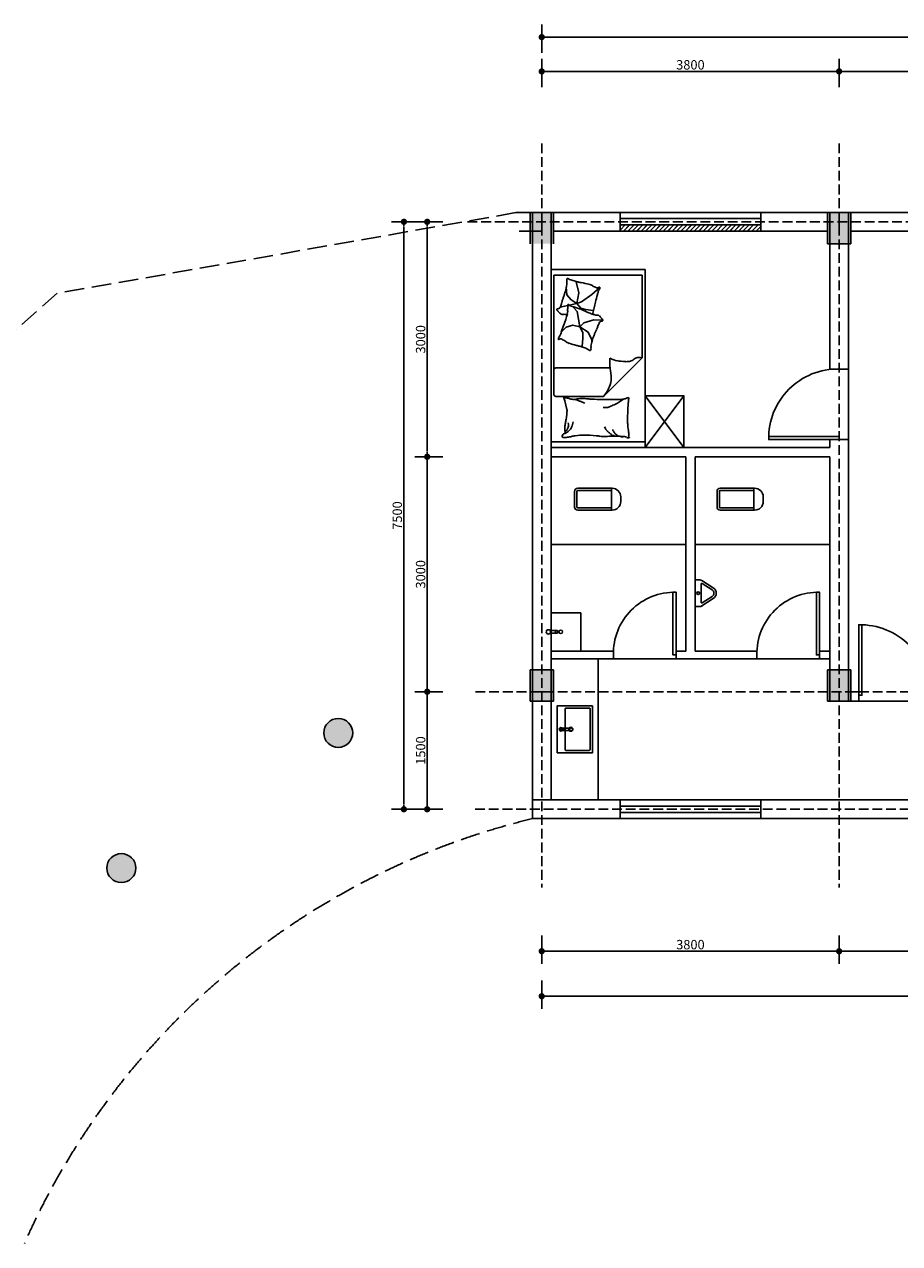
# Model space of a CAD drawing. Units: millimetres. Extents: x 16802687 to 16953881, y -1649289 to -1281754.
# Drawn here: x 16820204 to 16831387, y -1336014 to -1320449 of the extents above; entities that cross this region are included whole.
import ezdxf

# ---------------------------------------------------------------- set-up
doc = ezdxf.new("R2010")
doc.units = ezdxf.units.MM
doc.linetypes.add('DASH', pattern=[0.35, 0.25, -0.1])
for name, color, linetype in [('DOTE', 1, 'Continuous'), ('LVTRY', 6, 'Continuous'), ('STAIR', 251, 'Continuous'), ('UTIL', 2, 'Continuous'), ('洁具', 131, 'Continuous'), ('设备图标', 41, 'Continuous')]:
    doc.layers.add(name, color=color, linetype=linetype)
doc.layers.add('WALL', color=9, linetype='Continuous', lineweight=25)
doc.styles.get("Standard").update_dxf_attribs({"font": 'txt_____.ttf', "bigfont": 'gbcbig.shx'})
doc.styles.add('黑体', font='txt')
doc.dimstyles.new('1109', dxfattribs={"dimscale": 40, "dimtxt": 3, "dimasz": 0.5, "dimexe": 4, "dimexo": 2, "dimgap": 0.6, "dimtad": 1, "dimdec": 0, "dimrnd": 5, "dimzin": 12, "dimdsep": 46, "dimtxsty": '黑体', "dimblk": 'DOT', "dimcen": 0.125, "dimclrd": 247, "dimclre": 247, "dimclrt": 7, "dimadec": 0, "dimazin": 0, "dimtfac": 1, "dimtdec": 0, "dimtix": 1, "dimtmove": 2, "dimatfit": 3, "dimldrblk": 'DOTSMALL', "dimfxl": 5, "dimtvp": 1, "dimtolj": 1, "dimtzin": 0, "dimarcsym": 1})

# ---------------------------------------------------------------- blocks, each defined once
blk = doc.blocks.new('chuang1')
at = {"color": 8}
for p, q in [((0, 0), (0, 2270)), ((1200, 2270), (0, 2270)), ((38, 2200), (38, 1144)), ((1166, 2200), (38, 2200)), ((1166, 678), (1166, 2200)), ((1200, 2270), (1200, 0)), ((578, 2043), (681, 1950)), ((848, 1974), (879, 2114)), ((998, 1947), (1006, 2045)), ((681, 1950), (813, 1858)), ((870, 1835), (848, 1974)), ((870, 1835), (942, 1882)), ((942, 1882), (998, 1947)), ((759, 1761), (662, 1748)), ((821, 1777), (759, 1761)), ((813, 1858), (870, 1835)), ((870, 1835), (821, 1777)), ((832, 1537), (868, 1733)), ((850, 1774), (912, 1793)), ((868, 1733), (911, 1782)), ((870, 1835), (969, 1814)), ((911, 1782), (921, 1794)), ((912, 1793), (960, 1808)), ((985, 1810), (1084, 1790)), ((542, 1622), (653, 1627)), ((653, 1627), (781, 1589)), ((781, 1589), (832, 1537)), ((832, 1537), (922, 1562)), ((922, 1562), (1008, 1533)), ((727, 1472), (678, 1375)), ((832, 1537), (727, 1472)), ((796, 1468), (794, 1394)), ((832, 1537), (796, 1468)), ((1008, 1533), (1070, 1471)), ((678, 1375), (680, 1349)), ((794, 1394), (804, 1289)), ((804, 1289), (810, 1285)), ((530, 651), (38, 1144)), ((451, 1042), (449, 1139)), ((433, 915), (451, 1042)), ((1139, 1015), (447, 1015)), ((530, 651), (1139, 651)), ((1037, 634), (1027, 593)), ((1027, 593), (1000, 483)), ((1200, 70), (0, 70)), ((1200, 0), (0, 0))]:
    blk.add_line(p, q, dxfattribs=at)
for centre, radius, start, end in [((615, 2037), 37.6, 171.2848, 195.5784), ((582, 2042), 4.73, 98.514, 171.2848), ((640, 2045), 64.2, 195.5784, 213.8185), ((583, 2040), 6.72, 31.8123, 98.514), ((601, 2052), 15.1, 211.8123, 254.8258), ((619, 2117), 82.3, 254.8258, 262.5045), ((610, 2051), 16.3, 262.5045, 279.8041), ((606, 2077), 42, 279.8041, 292.0511), ((481, 2386), 375, 292.0511, 296.1388), ((555, 2234), 207, 296.1388, 304.9336), ((723, 1994), 86.4, 111.3067, 124.9336), ((768, 1879), 210, 103.0728, 111.3067), ((1203, 2), 2137, 100.4957, 103.0728), ((1134, 374), 1758, 99.0742, 100.4957), ((763, 2688), 582, 279.0742, 281.5454), ((841, 2306), 192, 281.5454, 286.0104), ((111, 4851), 2839, 286.0104, 287.1705), ((925, 2215), 80.6, 287.1705, 310.3286), ((989, 2140), 17.9, 79.8759, 130.3286), ((991, 2151), 6.19, 22.529, 79.8759), ((946, 2133), 54.3, 3.8775, 22.529), ((937, 2132), 63.9, 347.4492, 3.8775), ((1067, 2101), 67.2, 167.4492, 183.4625), ((1458, 2124), 459, 183.4625, 191.5859), ((1661, 2166), 665, 191.5859, 198.3294), ((517, 1962), 84.5, 17.9401, 33.8185), ((-252, 1713), 893, 15.3618, 17.9401), ((-4631, 510), 5434, 14.3168, 15.3618), ((6941, 3915), 6228, 198.3294, 198.6855), ((-5124, -165), 6509, 18.3371, 18.6855), ((-988, 1206), 2151, 17.2519, 18.3371), ((-2616, 1024), 3355, 11.8416, 14.3168), ((545, 1687), 124, 5.9698, 11.8416), ((63, 3394), 1799, 290.286, 292.3215), ((112, 3274), 1670, 292.3215, 295.1691), ((919, 1556), 229, 107.4686, 115.1691), ((953, 1832), 24.6, 287.4686, 338.0464), ((980, 1821), 4.98, 14.6131, 158.0464), ((975, 1820), 9.82, 350.9738, 14.6131), ((1021, 1812), 36.2, 170.9738, 183.2154), ((1193, 1822), 209, 183.2154, 190.1139), ((799, 1752), 191, 2.9115, 10.1139), ((1059, 1734), 70.8, 170.7213, 183.3547), ((1113, 1737), 124, 183.3547, 196.2375), ((915, 1758), 76, 350.7213, 2.9115), ((4221, 2823), 3304, 197.2519, 198.1275), ((937, 1891), 232, 307.3148, 313.6222), ((1118, 1808), 38.3, 198.1275, 264.0828), ((611, 2233), 705, 313.6222, 314.621), ((1392, 1441), 408, 133.3085, 134.621), ((1145, 1703), 48.2, 126.7099, 133.3085), ((1113, 1756), 13.6, 312.0237, 84.0828), ((1072, 1801), 74.3, 306.7099, 312.0237), ((552, 1625), 13.6, 136.4195, 268.4787), ((596, 1583), 74.3, 131.1058, 136.4195), ((516, 1675), 48.2, 311.1058, 317.7044), ((250, 1917), 408, 317.7044, 319.0169), ((551, 1573), 38.3, 22.5234, 88.4787), ((1090, 1188), 705, 138.0181, 139.0169), ((738, 1504), 232, 131.7107, 138.0181), ((639, 1615), 82.6, 121.1267, 131.7107), ((-2465, 322), 3304, 21.6478, 22.5234), ((609, 1666), 24.1, 77.184, 121.1267), ((625, 1737), 48.9, 257.184, 287.6494), ((315, 2712), 1072, 287.6494, 290.286), ((4214, 2640), 3355, 196.2375, 198.7127), ((1267, 654), 1072, 103.2535, 104.5779), ((1032, 1650), 48.9, 72.7881, 103.2535), ((6184, 3308), 5434, 198.7127, 199.7577), ((1053, 1720), 24.1, 252.7881, 296.7309), ((1027, 1772), 82.6, 296.7309, 307.3148), ((2604, 2334), 2151, 201.6478, 202.733), ((6624, 4018), 6509, 202.733, 203.0814), ((-5093, -975), 6228, 22.7252, 23.0814), ((38, 1174), 665, 15.9818, 22.7252), ((1910, 1772), 893, 199.7577, 202.336), ((1162, 1465), 84.5, 202.336, 218.2144), ((1045, 1373), 64.2, 19.9743, 38.2144), ((236, 1231), 459, 7.8584, 15.9818), ((754, 1266), 63.9, 171.845, 188.2734), ((624, 1285), 67.2, 351.845, 7.8584), ((744, 1265), 54.3, 188.2734, 206.9249), ((772, 1184), 80.6, 111.5663, 134.7245), ((1786, -1381), 2839, 110.4063, 111.5663), ((863, 1100), 192, 105.9413, 110.4063), ((970, 725), 582, 103.47, 105.9413), ((425, 3001), 1758, 283.47, 284.8916), ((328, 3367), 2137, 284.8916, 287.4686), ((906, 1528), 210, 287.4686, 295.7025), ((959, 1417), 86.4, 295.7025, 309.3295), ((1145, 1191), 207, 120.5347, 129.3295), ((1231, 1045), 375, 116.447, 120.5347), ((1082, 1344), 42, 104.1999, 116.447), ((1076, 1369), 16.3, 86.9004, 104.1999), ((1073, 1303), 82.3, 79.2216, 86.9004), ((1085, 1369), 15.1, 36.2082, 79.2216), ((1103, 1382), 6.72, 216.2082, 282.9099), ((1103, 1380), 4.73, 282.9099, 355.6807), ((1070, 1382), 37.6, 355.6807, 19.9743), ((74, 949), 199, 88.5957, 100.5745), ((77, 1044), 104, 71.9572, 88.5957), ((71, 1025), 124, 50.6139, 71.9572), ((213, 1199), 101, 230.6139, 254.2839), ((238, 1289), 195, 254.2839, 271.7887), ((221, 1859), 765, 271.7887, 280.5945), ((319, 1333), 230, 280.5945, 289.9478), ((223, 1597), 511, 289.9478, 296.2172), ((701, 1243), 6.19, 206.9249, 264.2718), ((703, 1254), 17.9, 264.2718, 314.7245), ((1139, 988), 26.7, 0, 90), ((671, 881), 240, 171.8644, 200.1488), ((915, 970), 500, 200.1488, 219.6445), ((233, 626), 25.8, 163.3022, 189.9984), ((210, 633), 1.76, 82.8796, 163.3022), ((196, 519), 117, 73.7788, 82.8796), ((200, 533), 102, 62.7159, 73.7788), ((275, 677), 60.4, 242.7159, 257.131), ((884, -1247), 1873, 92.7491, 94.6176), ((809, 317), 307, 78.4414, 92.7491), ((1053, 329), 306, 99.4841, 107.3864), ((1062, 275), 361, 94.0829, 99.4841), ((1036, 634), 1.22, 345.9551, 94.0829), ((1139, 678), 26.7, 270, 0), ((-214, 547), 428, 3.5049, 9.9984), ((-17933, -538), 18181, 3.055, 3.5049), ((305, 808), 195, 257.131, 266.426), ((842, 1404), 971, 234.1737, 237.865), ((389, 2163), 1552, 266.426, 269.7135), ((547, 934), 417, 237.865, 243.5015), ((1213, 2270), 1910, 243.5015, 245.6735), ((420, 8236), 7625, 269.7135, 270.9704), ((705, 1145), 676, 245.6735, 249.3257), ((494, 586), 77.3, 249.3257, 265.9172), ((514, 870), 363, 265.9172, 273.5552), ((473, 5094), 4483, 270.9704, 272.6096), ((603, 2236), 1622, 272.6096, 274.6176), ((1191, -327), 985, 113.4844, 115.3111), ((1191, -327), 985, 111.6577, 113.4844), ((1191, -327), 985, 109.428, 111.6577), ((1191, -327), 985, 107.1982, 109.428), ((910, 808), 195, 258.4414, 276.4341), ((914, 774), 160, 276.4341, 287.3864), ((1087, 461), 90.3, 165.9548, 182.6649), ((-1596, 334), 1820, 1.6331, 3.055), ((-681, 360), 905, 356.6313, 1.6331), ((1105, 344), 187, 185.6311, 196.515), ((1100, 282), 122, 165.3149, 180), ((1875, 498), 878, 182.6649, 188.0051), ((1424, 435), 423, 188.0051, 192.1984), ((-139, 97), 1176, 9.6844, 12.1984), ((531, 127), 328, 167.8905, 171.8665), ((249, 167), 43.7, 171.8665, 201.421), ((-48, 251), 264, 347.8905, 352.3191), ((-993, 378), 1217, 352.3191, 356.6313), ((288, 268), 132, 285.9352, 306.0864), ((288, 268), 132, 306.0864, 323.8234), ((277, 435), 312, 290.8603, 297.2396), ((288, 268), 132, 323.8234, 341.5603), ((373, 248), 102, 297.2396, 308.3886), ((112, 577), 522, 308.3886, 313.8115), ((266, 417), 300, 313.8115, 320.9651), ((448, 270), 65.8, 320.9651, 331.6832), ((271, 365), 267, 331.6832, 336.9972), ((774, -1242), 1399, 90, 96.0867), ((774, -754), 910, 82.4531, 90), ((1105, 344), 187, 196.515, 207.3988), ((1105, 344), 187, 207.3988, 225.0976), ((1105, 344), 187, 225.0976, 242.7964), ((1053, 282), 74.9, 180, 198.7799), ((1242, 346), 274, 198.7799, 201.8149), ((1174, 319), 201, 201.8149, 205.3551), ((1056, 263), 70.1, 205.3551, 221.4429), ((1093, 296), 120, 221.4429, 233.7359), ((752, 249), 272, 0, 9.6844), ((368, 249), 656, 353.7676, 0), ((1016, 133), 45.6, 26.5805, 85.5998), ((202, 129), 3.09, 78.1069, 199.564), ((203, 130), 4.56, 199.564, 248.2117), ((214, 156), 33.5, 248.2117, 265.6975), ((203, 138), 5.7, 258.1069, 338.0096), ((189, 143), 20.8, 338.0096, 21.421), ((214, 161), 38.5, 265.6975, 300.6513), ((270, 67), 71.9, 95.2592, 120.6513), ((364, -952), 1094, 91.9079, 95.2592), ((288, 268), 132, 265.7841, 285.9352), ((394, -1849), 1992, 89.4243, 91.9079), ((402, -1021), 1164, 85.1982, 89.4243), ((532, 524), 386, 265.1982, 272.5386), ((540, 341), 203, 272.5386, 280.1899), ((701, -553), 706, 96.0867, 100.1899), ((852, -172), 323, 74.256, 82.4531), ((1049, 530), 406, 254.256, 261.5628), ((1021, 341), 215, 261.5628, 270), ((1021, 246), 121, 270, 281.2724), ((1042, 145), 17.5, 281.2724, 26.5805)]:
    blk.add_arc(centre, radius, start, end, dxfattribs=at)
blk = doc.blocks.new('_Dot')
at = {"color": 0, "linetype": 'ByBlock', "lineweight": -2}
blk.add_line((-0.5, 0), (-1, 0), dxfattribs=at)
at = {"color": 0, "linetype": 'ByBlock', "const_width": 0.5}
blk.add_lwpolyline([(-0.25, 0, 1), (0.25, 0, 1)], format="xyb", close=True, dxfattribs=at)
blk = doc.blocks.new('*D109')
at = {"color": 247, "lineweight": -2, "transparency": 16777216}
for p, q in [((16826814, -1321249), (16826814, -1320889)), ((16830614, -1321249), (16830614, -1320889)), ((16826894, -1321049), (16830534, -1321049))]:
    blk.add_line(p, q, dxfattribs=at)
at = {"layer": 'Defpoints', "color": 0, "transparency": 16777216}
for p in [(16830614, -1321049), (16826814, -1321969), (16830614, -1321969)]:
    blk.add_point(p, dxfattribs=at)
at = {"color": 247, "lineweight": -2, "transparency": 16777216, "xscale": 80, "yscale": 80, "zscale": 80, "rotation": 180}
blk.add_blockref('_Dot', (16826814, -1321049), dxfattribs=at)
at = {"color": 247, "lineweight": -2, "transparency": 16777216, "xscale": 80, "yscale": 80, "zscale": 80}
blk.add_blockref('_Dot', (16830614, -1321049), dxfattribs=at)
at = {"color": 7, "transparency": 16777216, "insert": (16828714, -1320965), "char_height": 120, "attachment_point": 5, "style": '黑体'}
blk.add_mtext('\\A1;3800', dxfattribs=at)
blk = doc.blocks.new('点')
blk.add_hatch(color=256).paths.add_polyline_path([(48868.63, -125758.92), (48883.04, -125762.8), (48887.4, -125757.59), (48884.25, -125750.34), (48881.7, -125742.35), (48881.7, -125735.9), (48881.74, -125713.06), (48883.48, -125705.85), (48888.31, -125697.52), (48883.53, -125692.15), (48873.3, -125695.32), (48861.56, -125697.14), (48836.14, -125697.3), (48817.02, -125691.08), (48812.82, -125696.63), (48817.01, -125706.13), (48818.78, -125713.19), (48819.21, -125741.56), (48813.5, -125758.74), (48818.27, -125762.82), (48831.04, -125759.42), (48850.02, -125757.8)])
blk.add_lwpolyline([(48817.02, -125691.08), (48818.04, -125691.41), (48836.14, -125697.3), (48861.56, -125697.14), (48873.3, -125695.32), (48883.53, -125692.15), (48888.31, -125697.52), (48883.48, -125705.85), (48881.74, -125713.06), (48881.7, -125735.9), (48881.7, -125742.35), (48884.25, -125750.34), (48887.4, -125757.59), (48883.04, -125762.8), (48868.63, -125758.92), (48850.02, -125757.8), (48831.04, -125759.42), (48818.27, -125762.82), (48813.5, -125758.74), (48819.21, -125741.56), (48818.78, -125713.19), (48817.01, -125706.13), (48812.82, -125696.63), (48817.02, -125691.08)])
blk = doc.blocks.new('*D108')
at = {"color": 247, "lineweight": -2, "transparency": 16777216}
for p, q in [((16830614, -1321249), (16830614, -1320889)), ((16834414, -1321249), (16834414, -1320889)), ((16830694, -1321049), (16834334, -1321049))]:
    blk.add_line(p, q, dxfattribs=at)
at = {"layer": 'Defpoints', "color": 0, "transparency": 16777216}
for p in [(16834414, -1321049), (16830614, -1321969), (16834414, -1321969)]:
    blk.add_point(p, dxfattribs=at)
at = {"color": 247, "lineweight": -2, "transparency": 16777216, "xscale": 80, "yscale": 80, "zscale": 80, "rotation": 180}
blk.add_blockref('_Dot', (16830614, -1321049), dxfattribs=at)
at = {"color": 247, "lineweight": -2, "transparency": 16777216, "xscale": 80, "yscale": 80, "zscale": 80}
blk.add_blockref('_Dot', (16834414, -1321049), dxfattribs=at)
at = {"color": 7, "transparency": 16777216, "insert": (16832514, -1320965), "char_height": 120, "attachment_point": 5, "style": '黑体'}
blk.add_mtext('\\A1;3800', dxfattribs=at)
blk = doc.blocks.new('*D94')
at = {"color": 247, "lineweight": -2, "transparency": 16777216}
for p, q in [((16826814, -1332081), (16826814, -1332441)), ((16830614, -1332081), (16830614, -1332441)), ((16826894, -1332281), (16830534, -1332281))]:
    blk.add_line(p, q, dxfattribs=at)
at = {"layer": 'Defpoints', "color": 0, "transparency": 16777216}
for p in [(16826814, -1331469), (16830614, -1331469), (16830614, -1332281)]:
    blk.add_point(p, dxfattribs=at)
at = {"color": 247, "lineweight": -2, "transparency": 16777216, "xscale": 80, "yscale": 80, "zscale": 80, "rotation": 180}
blk.add_blockref('_Dot', (16826814, -1332281), dxfattribs=at)
at = {"color": 247, "lineweight": -2, "transparency": 16777216, "xscale": 80, "yscale": 80, "zscale": 80}
blk.add_blockref('_Dot', (16830614, -1332281), dxfattribs=at)
at = {"color": 7, "transparency": 16777216, "insert": (16828714, -1332197), "char_height": 120, "attachment_point": 5, "style": '黑体'}
blk.add_mtext('\\A1;3800', dxfattribs=at)
blk = doc.blocks.new('*D93')
at = {"color": 247, "lineweight": -2, "transparency": 16777216}
for p, q in [((16830614, -1332081), (16830614, -1332441)), ((16834414, -1332081), (16834414, -1332441)), ((16830694, -1332281), (16834334, -1332281))]:
    blk.add_line(p, q, dxfattribs=at)
at = {"layer": 'Defpoints', "color": 0, "transparency": 16777216}
for p in [(16830614, -1331469), (16834414, -1331469), (16834414, -1332281)]:
    blk.add_point(p, dxfattribs=at)
at = {"color": 247, "lineweight": -2, "transparency": 16777216, "xscale": 80, "yscale": 80, "zscale": 80, "rotation": 180}
blk.add_blockref('_Dot', (16830614, -1332281), dxfattribs=at)
at = {"color": 247, "lineweight": -2, "transparency": 16777216, "xscale": 80, "yscale": 80, "zscale": 80}
blk.add_blockref('_Dot', (16834414, -1332281), dxfattribs=at)
at = {"color": 7, "transparency": 16777216, "insert": (16832514, -1332197), "char_height": 120, "attachment_point": 5, "style": '黑体'}
blk.add_mtext('\\A1;3800', dxfattribs=at)
blk = doc.blocks.new('*D98')
at = {"color": 247, "lineweight": -2, "transparency": 16777216}
for p, q in [((16825551, -1328969), (16825191, -1328969)), ((16825351, -1330389), (16825351, -1329049)), ((16825551, -1330469), (16825191, -1330469))]:
    blk.add_line(p, q, dxfattribs=at)
at = {"layer": 'Defpoints', "color": 0, "transparency": 16777216}
for p in [(16825351, -1328969), (16825968, -1328969), (16825964, -1330469)]:
    blk.add_point(p, dxfattribs=at)
at = {"color": 247, "lineweight": -2, "transparency": 16777216, "xscale": 80, "yscale": 80, "zscale": 80}
for p, rotation in [((16825351, -1328969), 90), ((16825351, -1330469), 270)]:
    blk.add_blockref('_Dot', p, dxfattribs=dict(at, rotation=rotation))
at = {"color": 7, "transparency": 16777216, "insert": (16825267, -1329719), "char_height": 120, "attachment_point": 5, "rotation": 90, "style": '黑体'}
blk.add_mtext('\\A1;1500', dxfattribs=at)
blk = doc.blocks.new('*D97')
at = {"color": 247, "lineweight": -2, "transparency": 16777216}
for p, q in [((16825551, -1325969), (16825191, -1325969)), ((16825351, -1328889), (16825351, -1326049)), ((16825551, -1328969), (16825191, -1328969))]:
    blk.add_line(p, q, dxfattribs=at)
at = {"layer": 'Defpoints', "color": 0, "transparency": 16777216}
for p in [(16825351, -1325969), (16825814, -1325969), (16825968, -1328969)]:
    blk.add_point(p, dxfattribs=at)
at = {"color": 247, "lineweight": -2, "transparency": 16777216, "xscale": 80, "yscale": 80, "zscale": 80}
for p, rotation in [((16825351, -1325969), 90), ((16825351, -1328969), 270)]:
    blk.add_blockref('_Dot', p, dxfattribs=dict(at, rotation=rotation))
at = {"color": 7, "transparency": 16777216, "insert": (16825267, -1327469), "char_height": 120, "attachment_point": 5, "rotation": 90, "style": '黑体'}
blk.add_mtext('\\A1;3000', dxfattribs=at)
blk = doc.blocks.new('*D96')
at = {"layer": 'Defpoints', "color": 0, "linetype": 'DASH', "ltscale": 500, "transparency": 16777216}
for p in [(16825351, -1322969), (16825866, -1322969), (16825814, -1325969)]:
    blk.add_point(p, dxfattribs=at)
at = {"layer": 'DOTE', "color": 247, "lineweight": -2, "ltscale": 500, "transparency": 16777216}
for p, q in [((16825551, -1322969), (16825191, -1322969)), ((16825351, -1325889), (16825351, -1323049)), ((16825551, -1325969), (16825191, -1325969))]:
    blk.add_line(p, q, dxfattribs=at)
at = {"layer": 'DOTE', "color": 247, "linetype": 'DASH', "lineweight": -2, "ltscale": 500, "transparency": 16777216, "xscale": 80, "yscale": 80, "zscale": 80}
for p, rotation in [((16825351, -1322969), 90), ((16825351, -1325969), 270)]:
    blk.add_blockref('_Dot', p, dxfattribs=dict(at, rotation=rotation))
at = {"layer": 'DOTE', "color": 7, "linetype": 'DASH', "ltscale": 500, "transparency": 16777216, "insert": (16825267, -1324469), "char_height": 120, "attachment_point": 5, "rotation": 90, "style": '黑体'}
blk.add_mtext('\\A1;3000', dxfattribs=at)
blk = doc.blocks.new('*D95')
at = {"layer": 'Defpoints', "color": 0, "linetype": 'DASH', "ltscale": 500, "transparency": 16777216}
for p in [(16825866, -1322969), (16825053, -1330469), (16825866, -1330469)]:
    blk.add_point(p, dxfattribs=at)
at = {"layer": 'DOTE', "color": 247, "lineweight": -2, "ltscale": 500, "transparency": 16777216}
for p, q in [((16825253, -1322969), (16824893, -1322969)), ((16825053, -1323049), (16825053, -1330389)), ((16825253, -1330469), (16824893, -1330469))]:
    blk.add_line(p, q, dxfattribs=at)
at = {"layer": 'DOTE', "color": 247, "linetype": 'DASH', "lineweight": -2, "ltscale": 500, "transparency": 16777216, "xscale": 80, "yscale": 80, "zscale": 80}
for p, rotation in [((16825053, -1322969), 90), ((16825053, -1330469), 270)]:
    blk.add_blockref('_Dot', p, dxfattribs=dict(at, rotation=rotation))
at = {"layer": 'DOTE', "color": 7, "linetype": 'DASH', "ltscale": 500, "transparency": 16777216, "insert": (16824969, -1326719), "char_height": 120, "attachment_point": 5, "rotation": 90, "style": '黑体'}
blk.add_mtext('\\A1;7500', dxfattribs=at)
blk = doc.blocks.new('*D99')
at = {"color": 247, "lineweight": -2, "transparency": 16777216}
for p, q in [((16826814, -1320811), (16826814, -1320451)), ((16868714, -1320811), (16868714, -1320451)), ((16826894, -1320611), (16868634, -1320611))]:
    blk.add_line(p, q, dxfattribs=at)
at = {"layer": 'Defpoints', "color": 0, "transparency": 16777216}
for p in [(16868714, -1320611), (16826814, -1321969), (16868714, -1321969)]:
    blk.add_point(p, dxfattribs=at)
at = {"color": 247, "lineweight": -2, "transparency": 16777216, "xscale": 80, "yscale": 80, "zscale": 80, "rotation": 180}
blk.add_blockref('_Dot', (16826814, -1320611), dxfattribs=at)
at = {"color": 247, "lineweight": -2, "transparency": 16777216, "xscale": 80, "yscale": 80, "zscale": 80}
blk.add_blockref('_Dot', (16868714, -1320611), dxfattribs=at)
at = {"color": 7, "transparency": 16777216, "insert": (16847764, -1320527), "char_height": 120, "attachment_point": 5, "style": '黑体'}
blk.add_mtext('\\A1;41900', dxfattribs=at)
blk = doc.blocks.new('*D85')
at = {"color": 247, "lineweight": -2, "transparency": 16777216}
for p, q in [((16826814, -1332656), (16826814, -1333016)), ((16866714, -1332656), (16866714, -1333016)), ((16866634, -1332856), (16826894, -1332856))]:
    blk.add_line(p, q, dxfattribs=at)
at = {"layer": 'Defpoints', "color": 0, "transparency": 16777216}
for p in [(16826814, -1331469), (16866714, -1331469), (16826814, -1332856)]:
    blk.add_point(p, dxfattribs=at)
at = {"color": 247, "lineweight": -2, "transparency": 16777216, "xscale": 80, "yscale": 80, "zscale": 80, "rotation": 180}
blk.add_blockref('_Dot', (16826814, -1332856), dxfattribs=at)
at = {"color": 247, "lineweight": -2, "transparency": 16777216, "xscale": 80, "yscale": 80, "zscale": 80}
blk.add_blockref('_Dot', (16866714, -1332856), dxfattribs=at)
at = {"color": 7, "transparency": 16777216, "insert": (16846764, -1332772), "char_height": 120, "attachment_point": 5, "style": '黑体'}
blk.add_mtext('\\A1;39900', dxfattribs=at)
blk = doc.blocks.new('831OOUV1')
for p, q in [((100, 0), (-100, 0)), ((-140, -40), (-140, -480)), ((-110, -40), (-110, -470)), ((100, -30), (-100, -30)), ((110, -470), (110, -40)), ((140, -480), (140, -40)), ((140, -470), (-140, -470)), ((-30, -590), (30, -590))]:
    blk.add_line(p, q)
for centre, radius, start, end in [((-100, -40), 40, 90, 180), ((100, -40), 40, 0, 90), ((-100, -40), 10, 90, 180), ((100, -40), 10, 0, 90), ((-30, -480), 110, 180, 270), ((30, -480), 110, 270, 0)]:
    blk.add_arc(centre, radius, start, end)
at = {"width": 0.8, "flags": 9}
for tag in ['XSIZE', 'YSIZE']:
    blk.add_attdef(tag, (0, 0), '', height=0.5, dxfattribs=at)
blk = doc.blocks.new('_LV7')
for p, q in [((-170, -61), (-170, 0)), ((-170, 0), (170, 0)), ((170, -61), (170, 0)), ((-162, -88), (-69, -231)), ((-124, -91), (-43, -216)), ((-116, -76), (116, -76)), ((43, -216), (124, -91)), ((69, -231), (162, -88))]:
    blk.add_line(p, q)
blk.add_circle((0, -38), 17.7)
for centre, radius, start, end in [((-120, -61), 50, 180, 213.0863), ((-116, -86), 10, 90, 213.0863), ((116, -86), 10, 326.9137, 90), ((120, -61), 50, 326.9137, 0), ((0, -191), 80, 210, 330), ((0, -191), 50, 210, 330)]:
    blk.add_arc(centre, radius, start, end)
blk = doc.blocks.new('hrejhy')
at = {"color": 2}
for p, q in [((5490109, -5290246), (5490109, -5290626)), ((5490599, -5290246), (5490109, -5290246)), ((5490599, -5290626), (5490599, -5290246)), ((5490335, -5290640), (5490335, -5290553)), ((5490363, -5290543), (5490345, -5290543)), ((5490363, -5290571), (5490345, -5290571)), ((5490372, -5290640), (5490372, -5290553)), ((5490109, -5290626), (5490599, -5290626))]:
    blk.add_line(p, q, dxfattribs=at)
for centre, radius in [((5490354, -5290503), 23), ((5490354, -5290660), 27.6)]:
    blk.add_circle(centre, radius, dxfattribs=at)
for centre, start, end in [((5490345, -5290553), 90, 180), ((5490345, -5290580), 90, 180), ((5490363, -5290553), 0, 90), ((5490363, -5290580), 0, 90)]:
    blk.add_arc(centre, 9.18, start, end, dxfattribs=at)
blk = doc.blocks.new('bythtuy')
at = {"layer": 'UTIL', "color": 1}
for p, q in [((12379504, -1687037), (12379504, -1687125)), ((12379534, -1687037), (12379534, -1687125))]:
    blk.add_line(p, q, dxfattribs=at)
at = {"layer": 'UTIL'}
blk.add_lwpolyline([(12379819, -1687422), (12379219, -1687422), (12379219, -1686972), (12379819, -1686972)], close=True, dxfattribs=at)
blk.add_lwpolyline([(12379534, -1687072), (12379779, -1687072, -0.414214), (12379789, -1687082), (12379789, -1687382, -0.414214), (12379779, -1687392), (12379259, -1687392, -0.414214), (12379249, -1687382), (12379249, -1687082, -0.414214), (12379259, -1687072), (12379504, -1687072)], format="xyb", dxfattribs=at)
at = {"layer": 'UTIL', "color": 1}
for radius in [25, 20]:
    blk.add_circle((12379519, -1687147), radius, dxfattribs=at)
for centre, radius, start, end in [((12379519, -1687020), 23, 279.4881, 260.5119), ((12379519, -1687020), 12.3, 286.4135, 253.5865), ((12379519, -1687020), 10.7, 288.3951, 251.6049), ((12379825, -1687046), 310, 175.5082, 184.4918), ((12379519, -1687022), 2.86, 0, 180), ((12379519, -1687071), 2.86, 180, 0), ((12379213, -1687046), 310, 355.5082, 4.4918)]:
    blk.add_arc(centre, radius, start, end, dxfattribs=at)
at = {"layer": 'UTIL', "color": 1, "extrusion": (0, 0, -1)}
for centre in [(12379519, -1687114), (12379519, -1687115), (12379519, -1687125)]:
    blk.add_ellipse(centre, major_axis=(-15.3, 0), ratio=0.448066, start_param=3.141593, end_param=6.283185, dxfattribs=at)

msp = doc.modelspace()

# ---------------------------------------------------------------- hatches: boundary and pattern name
for points in [[(16826664.4, -1323248.8), (16826964.4, -1323248.8), (16826964.4, -1322848.8), (16826664.4, -1322848.8)], [(16826964.4, -1322848.8), (16826664.4, -1322848.8), (16826704.4, -1322888.8), (16826924.4, -1322888.8)], [(16826664.4, -1322848.8), (16826664.4, -1323248.8), (16826704.4, -1323208.8), (16826704.4, -1322888.8)], [(16826814.4, -1322848.8), (16826814.4, -1323088.8), (16826854.4, -1323088.8), (16826854.4, -1322848.8)], [(16826964.4, -1323248.8), (16826964.4, -1322848.8), (16826924.4, -1322888.8), (16826924.4, -1323208.8)], [(16830464.4, -1323248.8), (16830764.4, -1323248.8), (16830764.4, -1322848.8), (16830464.4, -1322848.8)], [(16830764.4, -1322848.8), (16830464.4, -1322848.8), (16830504.4, -1322888.8), (16830724.4, -1322888.8)], [(16830464.4, -1322848.8), (16830464.4, -1323248.8), (16830504.4, -1323208.8), (16830504.4, -1322888.8)], [(16830614.4, -1322848.8), (16830614.4, -1323088.8), (16830574.4, -1323088.8), (16830574.4, -1322848.8)], [(16830764.4, -1323248.8), (16830764.4, -1322848.8), (16830724.4, -1322888.8), (16830724.4, -1323208.8)], [(16830464.4, -1323248.8), (16830764.4, -1323248.8), (16830724.4, -1323208.8), (16830504.4, -1323208.8)], [(16826664.4, -1329088.8), (16826964.4, -1329088.8), (16826964.4, -1328688.8), (16826664.4, -1328688.8)], [(16826964.4, -1328688.8), (16826664.4, -1328688.8), (16826704.4, -1328728.8), (16826924.4, -1328728.8)], [(16826664.4, -1328688.8), (16826664.4, -1329088.8), (16826704.4, -1329048.8), (16826704.4, -1328728.8)], [(16826964.4, -1329088.8), (16826964.4, -1328688.8), (16826924.4, -1328728.8), (16826924.4, -1329048.8)], [(16830464.4, -1329088.8), (16830764.4, -1329088.8), (16830764.4, -1328688.8), (16830464.4, -1328688.8)], [(16830764.4, -1328688.8), (16830464.4, -1328688.8), (16830504.4, -1328728.8), (16830724.4, -1328728.8)], [(16830464.4, -1328688.8), (16830464.4, -1329088.8), (16830504.4, -1329048.8), (16830504.4, -1328728.8)], [(16830764.4, -1329088.8), (16830764.4, -1328688.8), (16830724.4, -1328728.8), (16830724.4, -1329048.8)], [(16826694.4, -1328968.8), (16826934.4, -1328968.8), (16826934.4, -1328928.8), (16826694.4, -1328928.8)], [(16826664.4, -1329088.8), (16826964.4, -1329088.8), (16826924.4, -1329048.8), (16826704.4, -1329048.8)], [(16830464.4, -1329088.8), (16830764.4, -1329088.8), (16830724.4, -1329048.8), (16830504.4, -1329048.8)], [(16824399.8, -1329494.6, 1), (16824029.8, -1329494.6, 1)], [(16821628.1, -1331219.5, 1), (16821258.1, -1331219.5, 1)]]:
    msp.add_hatch(color=4).paths.add_polyline_path(points)
h = msp.add_hatch()
h.set_pattern_fill('JIS_LC_20', color=4, scale=2, style=0)
h.set_pattern_definition([(45, (17954.413, -40787.762), (-28.28427125, 28.28427125), []), (45, (17955.213, -40787.762), (-28.28427125, 28.28427125), [])])
h.paths.add_polyline_path([(16829614.4, -1323088.8), (16829614.4, -1323008.8), (16827814.4, -1323008.8), (16827814.4, -1323088.8)])

# ---------------------------------------------------------------- linework, layer by layer
at = {"color": 4}
for p, q in [((16826485, -1322848.8), (16826664.4, -1322848.8)), ((16826964.4, -1322848.8), (16826664.4, -1322848.8)), ((16826664.4, -1322848.8), (16826664.4, -1323248.8)), ((16826814.4, -1322848.8), (16826814.4, -1323088.8)), ((16826964.4, -1323248.8), (16826964.4, -1322848.8)), ((16830464.4, -1322848.8), (16826964.4, -1322848.8)), ((16827814.4, -1322848.8), (16827814.4, -1323088.8)), ((16829614.4, -1322848.8), (16829614.4, -1323088.8)), ((16830764.4, -1322848.8), (16830464.4, -1322848.8)), ((16830464.4, -1322848.8), (16830464.4, -1323248.8)), ((16830614.4, -1322848.8), (16830614.4, -1323088.8)), ((16830764.4, -1323248.8), (16830764.4, -1322848.8)), ((16831614.4, -1322848.8), (16830764.4, -1322848.8)), ((16826814.4, -1323088.8), (16826524.4, -1323088.8)), ((16830464.4, -1323088.8), (16826964.4, -1323088.8)), ((16827814.4, -1323088.8), (16829614.4, -1323088.8)), ((16831614.4, -1323088.8), (16830764.4, -1323088.8)), ((16830464.4, -1323248.8), (16830764.4, -1323248.8)), ((16826964.4, -1328688.8), (16826664.4, -1328688.8)), ((16826664.4, -1328688.8), (16826664.4, -1329088.8)), ((16826964.4, -1329088.8), (16826964.4, -1328688.8)), ((16830764.4, -1328688.8), (16830464.4, -1328688.8)), ((16830464.4, -1328688.8), (16830464.4, -1329088.8)), ((16830764.4, -1329088.8), (16830764.4, -1328688.8)), ((16826664.4, -1329088.8), (16826964.4, -1329088.8)), ((16826694.4, -1328968.8), (16826934.4, -1328968.8)), ((16830464.4, -1329088.8), (16830764.4, -1329088.8)), ((16830764.4, -1328968.8), (16830864.4, -1328968.8)), ((16830764.4, -1329088.8), (16830864.4, -1329088.8)), ((16830864.4, -1328968.8), (16830864.4, -1329088.8)), ((16826694.4, -1330588.8), (16826694.4, -1330347.9)), ((16827814.4, -1330347.9), (16826694.4, -1330347.9)), ((16829614.4, -1330347.9), (16831614.4, -1330347.9)), ((16831614.4, -1330347.9), (16829614.4, -1330347.9)), ((16827814.4, -1330588.8), (16826694.4, -1330588.8)), ((16831614.4, -1330588.8), (16829614.4, -1330588.8))]:
    msp.add_line(p, q, dxfattribs=at)
at = {"color": 1}
for p, q in [((16827814.4, -1322848.8), (16829614.4, -1322848.8)), ((16829614.4, -1322928.8), (16827814.4, -1322928.8)), ((16829614.4, -1323008.8), (16827814.4, -1323008.8))]:
    msp.add_line(p, q, dxfattribs=at)
at = {"color": 8}
for p, q in [((16828134.4, -1325192.1), (16828634.4, -1325192.1)), ((16828134.4, -1325848.8), (16828630.4, -1325192.1)), ((16828630.4, -1325848.8), (16828134.4, -1325192.1)), ((16828630.4, -1325192.1), (16828630.4, -1325848.8))]:
    msp.add_line(p, q, dxfattribs=at)
at = {"color": 1, "extrusion": (0, 0, -1)}
for p, q in [((16827814.4, -1330347.9), (16829614.4, -1330347.9)), ((16829614.4, -1330428.8), (16827814.4, -1330428.8)), ((16829614.4, -1330508.8), (16827814.4, -1330508.8)), ((16827814.4, -1330588.8), (16829614.4, -1330588.8))]:
    msp.add_line(p, q, dxfattribs=at)
at = {"color": 4, "extrusion": (0, 0, -1)}
for p, q in [((16827814.4, -1330588.8), (16827814.4, -1330347.9)), ((16829614.4, -1330588.8), (16829614.4, -1330347.9))]:
    msp.add_line(p, q, dxfattribs=at)
at = {"color": 4}
for centre in [(16824214.8, -1329494.6), (16821443.1, -1331219.5)]:
    msp.add_circle(centre, 185, dxfattribs=at)
at = {"layer": 'DOTE', "color": 250, "linetype": 'DASH', "ltscale": 500}
for p, q in [((16826814.4, -1321968.8), (16826814.4, -1331468.8)), ((16830614.4, -1321968.8), (16830614.4, -1331468.8)), ((16825866.3, -1322968.8), (16845964.4, -1322968.8)), ((16825968.1, -1328968.8), (16867901.2, -1328968.8)), ((16825963.8, -1330468.8), (16861014.4, -1330468.8))]:
    msp.add_line(p, q, dxfattribs=at)
at = {"layer": 'DOTE', "color": 250, "linetype": 'DASH', "ltscale": 1000}
for p, q in [((16826482.9, -1322852.4), (16820621.8, -1323882.2)), ((16820621.8, -1323882.2), (16817219.8, -1326886.5))]:
    msp.add_line(p, q, dxfattribs=at)
at = {"layer": 'DOTE'}
for p, q in [((16826694.4, -1322848.8), (16826694.4, -1330347.9)), ((16826934.4, -1322848.8), (16826934.4, -1330347.9)), ((16830494.4, -1322848.8), (16830494.4, -1324848.8)), ((16830734.4, -1322848.8), (16830734.4, -1324848.8)), ((16830494.4, -1324848.8), (16830734.4, -1324848.8)), ((16830494.4, -1325748.8), (16830494.4, -1325848.8)), ((16830494.4, -1325748.8), (16830734.4, -1325748.8)), ((16830734.4, -1325748.8), (16830734.4, -1329088.8)), ((16826934.4, -1325848.8), (16830494.4, -1325848.8)), ((16826934.4, -1325968.8), (16828653.8, -1325968.8)), ((16828653.8, -1325968.8), (16828653.8, -1328448.8)), ((16828773.8, -1325968.8), (16828773.8, -1328448.8)), ((16828773.8, -1325968.8), (16830494.4, -1325968.8)), ((16830494.4, -1325968.8), (16830494.4, -1329088.8)), ((16826934.4, -1328448.8), (16827730.1, -1328448.8)), ((16827730.1, -1328448.8), (16827730.1, -1328548.8)), ((16828530.1, -1328448.8), (16828653.8, -1328448.8)), ((16828530.1, -1328448.8), (16828530.1, -1328548.8)), ((16828773.8, -1328448.8), (16829564.4, -1328448.8)), ((16829564.4, -1328448.8), (16829564.4, -1328548.8)), ((16830364.4, -1328448.8), (16830494.4, -1328448.8)), ((16830364.4, -1328448.8), (16830364.4, -1328548.8)), ((16826934.4, -1328548.8), (16827730.1, -1328548.8)), ((16828530.1, -1328548.8), (16829564.4, -1328548.8)), ((16830364.4, -1328548.8), (16830494.4, -1328548.8))]:
    msp.add_line(p, q, dxfattribs=at)
at = {"layer": 'DOTE', "color": 250, "linetype": 'DASH', "ltscale": 1000}
msp.add_arc((16828948.6, -1339880.4), 9561.1, 103.63708, 156.14682, dxfattribs=at)
at = {"layer": 'LVTRY'}
msp.add_lwpolyline([(16826934.4, -1330347.9), (16826934.4, -1328548.8), (16827534.4, -1328548.8), (16827534.4, -1330347.9)], close=True, dxfattribs=at)
at = {"layer": 'STAIR'}
for p, q in [((16830734.4, -1325748.8), (16830734.4, -1324848.8)), ((16827730.1, -1328548.8), (16828530.1, -1328548.8)), ((16829564.4, -1328548.8), (16830364.4, -1328548.8)), ((16830864.4, -1329088.8), (16831764.4, -1329088.8))]:
    msp.add_line(p, q, dxfattribs=at)
for centre, radius, start, end in [((16830594.4, -1325728.8), 880.2, 88.69805, 181.30195), ((16828510.1, -1328478.8), 780.3, 88.5312, 181.4688), ((16830344.4, -1328478.8), 780.3, 88.5312, 181.4688), ((16830884.4, -1328993.8), 880.2, 358.69805, 91.30195)]:
    msp.add_arc(centre, radius, start, end, dxfattribs=at)
at = {"layer": 'WALL'}
for p, q in [((16828653.8, -1326088.8), (16828653.8, -1327088.8)), ((16828653.8, -1327088.8), (16826934.4, -1327088.8)), ((16828773.8, -1327088.8), (16830493.2, -1327088.8))]:
    msp.add_line(p, q, dxfattribs=at)
at = {"layer": '设备图标', "color": 51, "ltscale": 1000}
for points in [[(16830614.4, -1325748.8), (16830614.4, -1325708.8), (16829714.4, -1325708.8), (16829714.4, -1325748.8)], [(16828530.1, -1328498.8), (16828490.1, -1328498.8), (16828490.1, -1327698.8), (16828530.1, -1327698.8)], [(16830364.4, -1328498.8), (16830324.4, -1328498.8), (16830324.4, -1327698.8), (16830364.4, -1327698.8)], [(16830864.4, -1329013.8), (16830904.4, -1329013.8), (16830904.4, -1328113.8), (16830864.4, -1328113.8)]]:
    msp.add_lwpolyline(points, close=True, dxfattribs=at)

# ---------------------------------------------------------------- block references
at = {"xscale": -1}
msp.add_blockref('chuang1', (16828134.4, -1325848.8), dxfattribs=at)
at = {"color": 4, "rotation": 270}
msp.add_blockref('hrejhy', (22117560.3, 4162150), dxfattribs=at)
at = {"color": 2, "rotation": 90.17747293097703}
msp.add_blockref('bythtuy', (15178394, -13714133.3), dxfattribs=at)
at = {"layer": '洁具', "rotation": 89.99987727003831}
for p in [(16827233.9, -1326510.3), (16829053.9, -1326510.3)]:
    msp.add_blockref('831OOUV1', p, dxfattribs=at)
at = {"layer": '设备图标', "color": 51, "ltscale": 1000, "xscale": -1, "rotation": 90}
msp.add_blockref('_LV7', (16828773.8, -1327710.2), dxfattribs=at)

# ---------------------------------------------------------------- dimensions: what is measured, and where the dimension line sits
for base, p1, p2, picture, middle in [((16868714.4, -1320611.5), (16826814.4, -1321968.8), (16868714.4, -1321968.8), '*D99', (16847764.4, -1320527.5)), ((16830614.4, -1321049.2), (16826814.4, -1321968.8), (16830614.4, -1321968.8), '*D109', (16828714.4, -1320965.2)), ((16834414.4, -1321049.2), (16830614.4, -1321968.8), (16834414.4, -1321968.8), '*D108', (16832514.4, -1320965.2)), ((16830614.4, -1332281.2), (16826814.4, -1331468.8), (16830614.4, -1331468.8), '*D94', (16828714.4, -1332197.2)), ((16826814.4, -1332856.3), (16866714.4, -1331468.8), (16826814.4, -1331468.8), '*D85', (16846764.4, -1332772.3)), ((16834414.4, -1332281.2), (16830614.4, -1331468.8), (16834414.4, -1331468.8), '*D93', (16832514.4, -1332197.2))]:
    dim = msp.add_linear_dim(base=base, p1=p1, p2=p2, dimstyle='1109', override={"dimasz": 2, "dimldrblk": '点', "dimfxlon": 1})
    dim.commit()
    dim.dimension.update_dxf_attribs({"geometry": picture, "text_midpoint": middle})
for base, p1, p2, picture, middle in [((16825351.1, -1325968.8), (16825968.1, -1328968.8), (16825814.4, -1325968.8), '*D97', (16825267.1, -1327468.8)), ((16825351.1, -1328968.8), (16825963.8, -1330468.8), (16825968.1, -1328968.8), '*D98', (16825267.1, -1329718.8))]:
    dim = msp.add_linear_dim(base=base, p1=p1, p2=p2, angle=90, dimstyle='1109', override={"dimasz": 2, "dimldrblk": '点', "dimfxlon": 1})
    dim.commit()
    dim.dimension.update_dxf_attribs({"geometry": picture, "text_midpoint": middle})
at = {"layer": 'DOTE', "color": 250, "linetype": 'DASH', "ltscale": 500}
for base, p1, p2, picture, middle in [((16825052.5, -1330468.8), (16825866.3, -1322968.8), (16825866.3, -1330468.8), '*D95', (16824968.5, -1326718.8)), ((16825351.1, -1322968.8), (16825814.4, -1325968.8), (16825866.3, -1322968.8), '*D96', (16825267.1, -1324468.8))]:
    dim = msp.add_linear_dim(base=base, p1=p1, p2=p2, angle=90, dimstyle='1109', override={"dimasz": 2, "dimldrblk": '点', "dimfxlon": 1}, dxfattribs=at)
    dim.commit()
    dim.dimension.update_dxf_attribs({"geometry": picture, "text_midpoint": middle})

doc.saveas('drawing.dxf')
